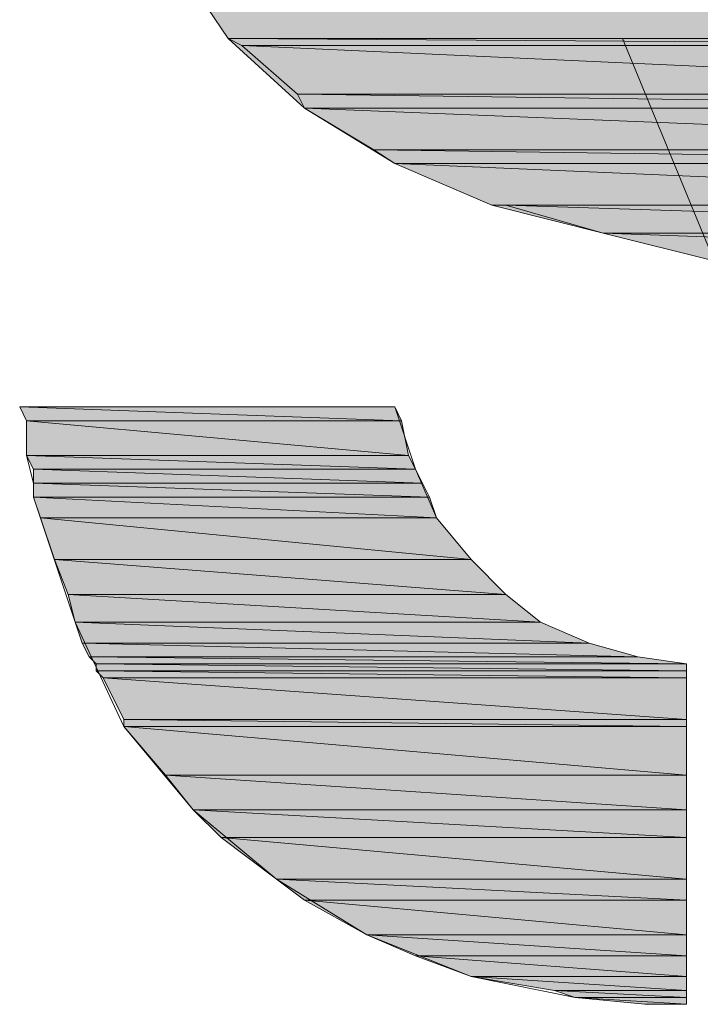
# Model space of a CAD drawing. Units: inches. Extents: x -1.2 to 9.7, y 1.3 to 9.7.
# Drawn here: x 0.6 to 0.8, y 8.7 to 9 of the extents above; entities that cross this region are included whole.
import ezdxf

# ---------------------------------------------------------------- set-up
doc = ezdxf.new("R2010")
doc.units = ezdxf.units.IN
doc.header["$MEASUREMENT"] = 0
doc.layers.add('Layer 1', color=7, linetype='Continuous')

msp = doc.modelspace()

# ---------------------------------------------------------------- hatches: boundary and pattern name
at = {"layer": 'Layer 1', "true_color": 0xff003f}
h = msp.add_hatch(color=240, dxfattribs=at)
h.dxf.hatch_style = 2
h.paths.add_polyline_path([(0.90944, 8.96611), (0.90111, 8.97444), (0.89944, 8.97611), (0.88944, 8.98444), (0.88278, 8.98778), (0.86611, 8.99778), (0.85778, 9.00111), (0.83944, 9.00778), (0.81278, 9.01444), (0.81111, 9.01444), (0.78611, 9.02111), (0.76611, 9.02611), (0.75444, 9.03111), (0.74778, 9.03278), (0.73944, 9.03944), (0.73278, 9.04611), (0.73278, 9.04778), (0.72944, 9.05444), (0.72778, 9.06611), (0.72778, 9.07611), (0.72944, 9.07778), (0.73111, 9.08444), (0.73611, 9.09111), (0.74111, 9.09611), (0.75611, 9.10278), (0.76444, 9.10444), (0.77111, 9.10611), (0.77111, 9.10944), (0.77111, 9.11944), (0.77111, 9.12944), (0.68838, 9.12944), (0.67944, 9.15111), (0.66111, 9.12944), (0.65444, 9.11944), (0.65111, 9.11277), (0.64611, 9.10444), (0.64278, 9.09111), (0.64278, 9.09111), (0.64111, 9.08444), (0.63944, 9.07778), (0.63778, 9.07611), (0.63778, 9.06611), (0.63611, 9.05444), (0.63611, 9.04778), (0.63611, 9.04611), (0.63611, 9.03944), (0.63611, 9.03278), (0.63611, 9.03111), (0.63778, 9.02278), (0.63778, 9.02111), (0.63944, 9.01444), (0.64111, 9.00778), (0.64278, 9.00111), (0.64778, 8.98778), (0.65444, 8.97611), (0.66111, 8.96611), (0.67944, 8.94944), (0.70111, 8.93611), (0.72444, 8.92611), (0.75111, 8.91944), (0.77778, 8.91278), (0.75577, 8.96611)])
h = msp.add_hatch(color=240, dxfattribs=at)
h.dxf.hatch_style = 2
h.paths.add_polyline_path([(0.66111, 8.96611), (0.91111, 8.96444), (0.66444, 8.96444)])
h.paths.add_polyline_path([(0.90944, 8.96611), (0.66111, 8.96611), (0.91111, 8.96444)])
h = msp.add_hatch(color=240, dxfattribs=at)
h.dxf.hatch_style = 2
h.paths.add_polyline_path([(0.66444, 8.96444), (0.92111, 8.95278), (0.67778, 8.95278)])
h.paths.add_polyline_path([(0.91111, 8.96444), (0.66444, 8.96444), (0.92111, 8.95278)])
h = msp.add_hatch(color=240, dxfattribs=at)
h.dxf.hatch_style = 2
h.paths.add_polyline_path([(0.67778, 8.95278), (0.92278, 8.94944), (0.67944, 8.94944)])
h.paths.add_polyline_path([(0.92111, 8.95278), (0.67778, 8.95278), (0.92278, 8.94944)])
h = msp.add_hatch(color=240, dxfattribs=at)
h.dxf.hatch_style = 2
h.paths.add_polyline_path([(0.67944, 8.94944), (0.92778, 8.93944), (0.69611, 8.93944)])
h.paths.add_polyline_path([(0.92278, 8.94944), (0.67944, 8.94944), (0.92778, 8.93944)])
h = msp.add_hatch(color=240, dxfattribs=at)
h.dxf.hatch_style = 2
h.paths.add_polyline_path([(0.69611, 8.93944), (0.92944, 8.93611), (0.70111, 8.93611)])
h.paths.add_polyline_path([(0.92778, 8.93944), (0.69611, 8.93944), (0.92944, 8.93611)])
h = msp.add_hatch(color=240, dxfattribs=at)
h.dxf.hatch_style = 2
h.paths.add_polyline_path([(0.93444, 8.92611), (0.72444, 8.92611), (0.72778, 8.92611)])
h.paths.add_polyline_path([(0.70111, 8.93611), (0.93444, 8.92611), (0.72444, 8.92611)])
h.paths.add_polyline_path([(0.92944, 8.93611), (0.70111, 8.93611), (0.93444, 8.92611)])
h = msp.add_hatch(color=240, dxfattribs=at)
h.dxf.hatch_style = 2
edge = h.paths.add_edge_path()
edge.add_spline(control_points=[(0.72444, 8.92611), (0.72444, 8.92611), (0.93444, 8.92611), (0.93444, 8.92611), (0.93444, 8.92611), (0.72444, 8.92611), (0.72444, 8.92611)], knot_values=[0, 0, 0, 0, 1, 1, 1, 2, 2, 2, 2], degree=3, periodic=1)
h = msp.add_hatch(color=240, dxfattribs=at)
h.dxf.hatch_style = 2
h.paths.add_polyline_path([(0.72778, 8.92611), (0.93611, 8.91944), (0.75111, 8.91944)])
h.paths.add_polyline_path([(0.93444, 8.92611), (0.72778, 8.92611), (0.93611, 8.91944)])
h = msp.add_hatch(color=240, dxfattribs=at)
h.dxf.hatch_style = 2
h.paths.add_polyline_path([(0.75111, 8.91944), (0.93778, 8.91278), (0.77778, 8.91278)])
h.paths.add_polyline_path([(0.93611, 8.91944), (0.75111, 8.91944), (0.93778, 8.91278)])
h = msp.add_hatch(color=240, dxfattribs=at)
h.dxf.hatch_style = 2
h.paths.add_polyline_path([(0.61111, 8.87778), (0.70278, 8.87444), (0.61278, 8.87444)])
h.paths.add_polyline_path([(0.70111, 8.87778), (0.61111, 8.87778), (0.70278, 8.87444)])
h = msp.add_hatch(color=240, dxfattribs=at)
h.dxf.hatch_style = 2
h.paths.add_polyline_path([(0.61278, 8.87444), (0.70444, 8.86611), (0.61278, 8.86611)])
h.paths.add_polyline_path([(0.70278, 8.87444), (0.61278, 8.87444), (0.70444, 8.86611)])
h = msp.add_hatch(color=240, dxfattribs=at)
h.dxf.hatch_style = 2
h.paths.add_polyline_path([(0.61278, 8.86611), (0.70611, 8.86278), (0.61444, 8.86278)])
h.paths.add_polyline_path([(0.70444, 8.86611), (0.61278, 8.86611), (0.70611, 8.86278)])
h = msp.add_hatch(color=240, dxfattribs=at)
h.dxf.hatch_style = 2
h.paths.add_polyline_path([(0.61444, 8.86278), (0.70778, 8.85944), (0.61444, 8.85944)])
h.paths.add_polyline_path([(0.70611, 8.86278), (0.61444, 8.86278), (0.70778, 8.85944)])
h = msp.add_hatch(color=240, dxfattribs=at)
h.dxf.hatch_style = 2
h.paths.add_polyline_path([(0.61444, 8.85944), (0.70944, 8.85611), (0.61444, 8.85611)])
h.paths.add_polyline_path([(0.70778, 8.85944), (0.61444, 8.85944), (0.70944, 8.85611)])
h = msp.add_hatch(color=240, dxfattribs=at)
h.dxf.hatch_style = 2
h.paths.add_polyline_path([(0.61444, 8.85611), (0.71111, 8.85111), (0.61611, 8.85111)])
h.paths.add_polyline_path([(0.70944, 8.85611), (0.61444, 8.85611), (0.71111, 8.85111)])
h = msp.add_hatch(color=240, dxfattribs=at)
h.dxf.hatch_style = 2
h.paths.add_polyline_path([(0.61611, 8.85111), (0.71944, 8.84111), (0.61944, 8.84111)])
h.paths.add_polyline_path([(0.71111, 8.85111), (0.61611, 8.85111), (0.71944, 8.84111)])
h = msp.add_hatch(color=240, dxfattribs=at)
h.dxf.hatch_style = 2
h.paths.add_polyline_path([(0.61944, 8.84111), (0.72778, 8.83278), (0.62278, 8.83278)])
h.paths.add_polyline_path([(0.71944, 8.84111), (0.61944, 8.84111), (0.72778, 8.83278)])
h = msp.add_hatch(color=240, dxfattribs=at)
h.dxf.hatch_style = 2
edge = h.paths.add_edge_path()
edge.add_spline(control_points=[(0.62444, 8.82611), (0.62444, 8.82611), (0.73611, 8.82611), (0.73611, 8.82611), (0.73611, 8.82611), (0.62444, 8.82611), (0.62444, 8.82611)], knot_values=[0, 0, 0, 0, 1, 1, 1, 2, 2, 2, 2], degree=3, periodic=1)
edge = h.paths.add_edge_path()
edge.add_spline(control_points=[(0.73611, 8.82611), (0.73611, 8.82611), (0.62444, 8.82611), (0.62444, 8.82611), (0.62444, 8.82611), (0.73611, 8.82611), (0.73611, 8.82611)], knot_values=[0, 0, 0, 0, 1, 1, 1, 2, 2, 2, 2], degree=3, periodic=1)
h.paths.add_polyline_path([(0.62278, 8.83278), (0.73611, 8.82611), (0.62444, 8.82611)])
h.paths.add_polyline_path([(0.72778, 8.83278), (0.62278, 8.83278), (0.73611, 8.82611)])
h = msp.add_hatch(color=240, dxfattribs=at)
h.dxf.hatch_style = 2
h.paths.add_polyline_path([(0.62444, 8.82611), (0.74778, 8.82111), (0.62611, 8.82111)])
h.paths.add_polyline_path([(0.73611, 8.82611), (0.62444, 8.82611), (0.74778, 8.82111)])
h = msp.add_hatch(color=240, dxfattribs=at)
h.dxf.hatch_style = 2
h.paths.add_polyline_path([(0.62611, 8.82111), (0.75944, 8.81778), (0.62778, 8.81778)])
h.paths.add_polyline_path([(0.74778, 8.82111), (0.62611, 8.82111), (0.75944, 8.81778)])
h = msp.add_hatch(color=240, dxfattribs=at)
h.dxf.hatch_style = 2
h.paths.add_polyline_path([(0.62778, 8.81778), (0.77111, 8.81611), (0.62944, 8.81611)])
h.paths.add_polyline_path([(0.75944, 8.81778), (0.62778, 8.81778), (0.77111, 8.81611)])
h = msp.add_hatch(color=240, dxfattribs=at)
h.dxf.hatch_style = 2
h.paths.add_polyline_path([(0.62944, 8.81611), (0.77111, 8.81444), (0.62944, 8.81444)])
h.paths.add_polyline_path([(0.77111, 8.81611), (0.62944, 8.81611), (0.77111, 8.81444)])
h = msp.add_hatch(color=240, dxfattribs=at)
h.dxf.hatch_style = 2
h.paths.add_polyline_path([(0.62944, 8.81444), (0.77111, 8.81278), (0.63111, 8.81278)])
h.paths.add_polyline_path([(0.77111, 8.81444), (0.62944, 8.81444), (0.77111, 8.81278)])
h = msp.add_hatch(color=240, dxfattribs=at)
h.dxf.hatch_style = 2
h.paths.add_polyline_path([(0.63111, 8.81278), (0.77111, 8.80278), (0.63611, 8.80278)])
h.paths.add_polyline_path([(0.77111, 8.81278), (0.63111, 8.81278), (0.77111, 8.80278)])
h = msp.add_hatch(color=240, dxfattribs=at)
h.dxf.hatch_style = 2
h.paths.add_polyline_path([(0.63611, 8.80278), (0.77111, 8.80111), (0.63611, 8.80111)])
h.paths.add_polyline_path([(0.77111, 8.80278), (0.63611, 8.80278), (0.77111, 8.80111)])
h = msp.add_hatch(color=240, dxfattribs=at)
h.dxf.hatch_style = 2
h.paths.add_polyline_path([(0.63611, 8.80111), (0.77111, 8.78944), (0.64611, 8.78944)])
h.paths.add_polyline_path([(0.77111, 8.80111), (0.63611, 8.80111), (0.77111, 8.78944)])
h = msp.add_hatch(color=240, dxfattribs=at)
h.dxf.hatch_style = 2
h.paths.add_polyline_path([(0.64611, 8.78944), (0.77111, 8.78111), (0.65278, 8.78111)])
h.paths.add_polyline_path([(0.77111, 8.78944), (0.64611, 8.78944), (0.77111, 8.78111)])
h = msp.add_hatch(color=240, dxfattribs=at)
h.dxf.hatch_style = 2
h.paths.add_polyline_path([(0.65278, 8.78111), (0.77111, 8.77444), (0.65944, 8.77444)])
h.paths.add_polyline_path([(0.77111, 8.78111), (0.65278, 8.78111), (0.77111, 8.77444)])
h = msp.add_hatch(color=240, dxfattribs=at)
h.dxf.hatch_style = 2
h.paths.add_polyline_path([(0.65944, 8.77444), (0.77111, 8.76444), (0.67278, 8.76444)])
h.paths.add_polyline_path([(0.77111, 8.77444), (0.65944, 8.77444), (0.77111, 8.76444)])
h = msp.add_hatch(color=240, dxfattribs=at)
h.dxf.hatch_style = 2
h.paths.add_polyline_path([(0.67278, 8.76444), (0.77111, 8.75944), (0.67944, 8.75944)])
h.paths.add_polyline_path([(0.77111, 8.76444), (0.67278, 8.76444), (0.77111, 8.75944)])
h = msp.add_hatch(color=240, dxfattribs=at)
h.dxf.hatch_style = 2
h.paths.add_polyline_path([(0.67944, 8.75944), (0.77111, 8.75111), (0.69444, 8.75111)])
h.paths.add_polyline_path([(0.77111, 8.75944), (0.67944, 8.75944), (0.77111, 8.75111)])
h = msp.add_hatch(color=240, dxfattribs=at)
h.dxf.hatch_style = 2
h.paths.add_polyline_path([(0.69444, 8.75111), (0.77111, 8.74611), (0.70611, 8.74611)])
h.paths.add_polyline_path([(0.77111, 8.75111), (0.69444, 8.75111), (0.77111, 8.74611)])
h = msp.add_hatch(color=240, dxfattribs=at)
h.dxf.hatch_style = 2
h.paths.add_polyline_path([(0.70611, 8.74611), (0.77111, 8.74111), (0.71944, 8.74111)])
h.paths.add_polyline_path([(0.77111, 8.74611), (0.70611, 8.74611), (0.77111, 8.74111)])
h = msp.add_hatch(color=240, dxfattribs=at)
h.dxf.hatch_style = 2
h.paths.add_polyline_path([(0.71944, 8.74111), (0.77111, 8.73778), (0.73944, 8.73778)])
h.paths.add_polyline_path([(0.77111, 8.74111), (0.71944, 8.74111), (0.77111, 8.73778)])
h = msp.add_hatch(color=240, dxfattribs=at)
h.dxf.hatch_style = 2
h.paths.add_polyline_path([(0.73944, 8.73778), (0.77111, 8.73611), (0.74444, 8.73611)])
h.paths.add_polyline_path([(0.77111, 8.73778), (0.73944, 8.73778), (0.77111, 8.73611)])
h = msp.add_hatch(color=240, dxfattribs=at)
h.dxf.hatch_style = 2
h.paths.add_polyline_path([(0.74444, 8.73611), (0.77111, 8.73444), (0.76111, 8.73444)])
h.paths.add_polyline_path([(0.77111, 8.73611), (0.74444, 8.73611), (0.77111, 8.73444)])
h = msp.add_hatch(color=240, dxfattribs=at)
h.dxf.hatch_style = 2
h.paths.add_polyline_path([(0.77111, 8.73444), (0.76444, 8.73444), (0.76111, 8.73444)])
edge = h.paths.add_edge_path()
edge.add_spline(control_points=[(0.77111, 8.73444), (0.77111, 8.73444), (0.77111, 8.73444), (0.77111, 8.73444), (0.77111, 8.73444), (0.76444, 8.73444), (0.76444, 8.73444), (0.76444, 8.73444), (0.77111, 8.73444), (0.77111, 8.73444)], knot_values=[0, 0, 0, 0, 1, 1, 1, 2, 2, 2, 3, 3, 3, 3], degree=3, periodic=1)
edge = h.paths.add_edge_path()
edge.add_spline(control_points=[(0.76111, 8.73444), (0.76111, 8.73444), (0.77111, 8.73444), (0.77111, 8.73444), (0.77111, 8.73444), (0.76111, 8.73444), (0.76111, 8.73444)], knot_values=[0, 0, 0, 0, 1, 1, 1, 2, 2, 2, 2], degree=3, periodic=1)

# ---------------------------------------------------------------- linework, layer by layer
at = {"layer": 'Layer 1', "lineweight": 0}
for points in [[(0.65444, 8.97611), (0.66111, 8.96611), (0.67944, 8.94944), (0.70111, 8.93611), (0.72444, 8.92611), (0.75111, 8.91944), (0.77778, 8.91278), (0.75577, 8.96611), (0.90944, 8.96611)], [(0.66111, 8.96611), (0.91111, 8.96444), (0.66444, 8.96444), (0.66111, 8.96611)], [(0.90944, 8.96611), (0.66111, 8.96611), (0.91111, 8.96444), (0.90944, 8.96611)], [(0.66111, 8.96611), (0.91111, 8.96444), (0.66444, 8.96444), (0.66111, 8.96611)], [(0.90944, 8.96611), (0.66111, 8.96611), (0.91111, 8.96444), (0.90944, 8.96611)], [(0.66444, 8.96444), (0.92111, 8.95278), (0.67778, 8.95278), (0.66444, 8.96444)], [(0.91111, 8.96444), (0.66444, 8.96444), (0.92111, 8.95278), (0.91111, 8.96444)], [(0.66444, 8.96444), (0.92111, 8.95278), (0.67778, 8.95278), (0.66444, 8.96444)], [(0.91111, 8.96444), (0.66444, 8.96444), (0.92111, 8.95278), (0.91111, 8.96444)], [(0.67778, 8.95278), (0.92278, 8.94944), (0.67944, 8.94944), (0.67778, 8.95278)], [(0.92111, 8.95278), (0.67778, 8.95278), (0.92278, 8.94944), (0.92111, 8.95278)], [(0.67778, 8.95278), (0.92278, 8.94944), (0.67944, 8.94944), (0.67778, 8.95278)], [(0.92111, 8.95278), (0.67778, 8.95278), (0.92278, 8.94944), (0.92111, 8.95278)], [(0.67944, 8.94944), (0.92778, 8.93944), (0.69611, 8.93944), (0.67944, 8.94944)], [(0.92278, 8.94944), (0.67944, 8.94944), (0.92778, 8.93944), (0.92278, 8.94944)], [(0.67944, 8.94944), (0.92778, 8.93944), (0.69611, 8.93944), (0.67944, 8.94944)], [(0.92278, 8.94944), (0.67944, 8.94944), (0.92778, 8.93944), (0.92278, 8.94944)], [(0.69611, 8.93944), (0.92944, 8.93611), (0.70111, 8.93611), (0.69611, 8.93944)], [(0.92778, 8.93944), (0.69611, 8.93944), (0.92944, 8.93611), (0.92778, 8.93944)], [(0.69611, 8.93944), (0.92944, 8.93611), (0.70111, 8.93611), (0.69611, 8.93944)], [(0.92778, 8.93944), (0.69611, 8.93944), (0.92944, 8.93611), (0.92778, 8.93944)], [(0.70111, 8.93611), (0.93444, 8.92611), (0.72444, 8.92611), (0.70111, 8.93611)], [(0.92944, 8.93611), (0.70111, 8.93611), (0.93444, 8.92611), (0.92944, 8.93611)], [(0.70111, 8.93611), (0.93444, 8.92611), (0.72444, 8.92611), (0.70111, 8.93611)], [(0.92944, 8.93611), (0.70111, 8.93611), (0.93444, 8.92611), (0.92944, 8.93611)], [(0.93444, 8.92611), (0.72444, 8.92611), (0.72778, 8.92611), (0.93444, 8.92611)], [(0.93444, 8.92611), (0.72444, 8.92611), (0.72778, 8.92611), (0.93444, 8.92611)], [(0.72778, 8.92611), (0.93611, 8.91944), (0.75111, 8.91944), (0.72778, 8.92611)], [(0.93444, 8.92611), (0.72778, 8.92611), (0.93611, 8.91944), (0.93444, 8.92611)], [(0.72778, 8.92611), (0.93611, 8.91944), (0.75111, 8.91944), (0.72778, 8.92611)], [(0.93444, 8.92611), (0.72778, 8.92611), (0.93611, 8.91944), (0.93444, 8.92611)], [(0.75111, 8.91944), (0.93778, 8.91278), (0.77778, 8.91278), (0.75111, 8.91944)], [(0.93611, 8.91944), (0.75111, 8.91944), (0.93778, 8.91278), (0.93611, 8.91944)], [(0.75111, 8.91944), (0.93778, 8.91278), (0.77778, 8.91278), (0.75111, 8.91944)], [(0.93611, 8.91944), (0.75111, 8.91944), (0.93778, 8.91278), (0.93611, 8.91944)], [(0.70111, 8.87778), (0.69778, 8.87778), (0.68778, 8.87778), (0.67278, 8.87778), (0.65611, 8.87778), (0.63944, 8.87778), (0.62611, 8.87778), (0.61611, 8.87778), (0.61278, 8.87778), (0.61111, 8.87778)], [(0.61111, 8.87778), (0.61278, 8.87444), (0.61278, 8.86611), (0.61444, 8.85944), (0.61444, 8.85611)], [(0.61111, 8.87778), (0.70278, 8.87444), (0.61278, 8.87444), (0.61111, 8.87778)], [(0.70111, 8.87778), (0.61111, 8.87778), (0.70278, 8.87444), (0.70111, 8.87778)], [(0.61111, 8.87778), (0.70278, 8.87444), (0.61278, 8.87444), (0.61111, 8.87778)], [(0.70111, 8.87778), (0.61111, 8.87778), (0.70278, 8.87444), (0.70111, 8.87778)], [(0.77111, 8.81611), (0.75944, 8.81778), (0.74778, 8.82111), (0.73611, 8.82611), (0.72778, 8.83278), (0.71944, 8.84111), (0.71111, 8.85111), (0.70611, 8.86278), (0.70111, 8.87778)], [(0.61278, 8.87444), (0.70444, 8.86611), (0.61278, 8.86611), (0.61278, 8.87444)], [(0.70278, 8.87444), (0.61278, 8.87444), (0.70444, 8.86611), (0.70278, 8.87444)], [(0.61278, 8.87444), (0.70444, 8.86611), (0.61278, 8.86611), (0.61278, 8.87444)], [(0.70278, 8.87444), (0.61278, 8.87444), (0.70444, 8.86611), (0.70278, 8.87444)], [(0.61278, 8.86611), (0.70611, 8.86278), (0.61444, 8.86278), (0.61278, 8.86611)], [(0.70444, 8.86611), (0.61278, 8.86611), (0.70611, 8.86278), (0.70444, 8.86611)], [(0.61278, 8.86611), (0.70611, 8.86278), (0.61444, 8.86278), (0.61278, 8.86611)], [(0.70444, 8.86611), (0.61278, 8.86611), (0.70611, 8.86278), (0.70444, 8.86611)], [(0.61444, 8.86278), (0.70778, 8.85944), (0.61444, 8.85944), (0.61444, 8.86278)], [(0.70611, 8.86278), (0.61444, 8.86278), (0.70778, 8.85944), (0.70611, 8.86278)], [(0.61444, 8.86278), (0.70778, 8.85944), (0.61444, 8.85944), (0.61444, 8.86278)], [(0.70611, 8.86278), (0.61444, 8.86278), (0.70778, 8.85944), (0.70611, 8.86278)], [(0.61444, 8.85944), (0.70944, 8.85611), (0.61444, 8.85611), (0.61444, 8.85944)], [(0.70778, 8.85944), (0.61444, 8.85944), (0.70944, 8.85611), (0.70778, 8.85944)], [(0.61444, 8.85944), (0.70944, 8.85611), (0.61444, 8.85611), (0.61444, 8.85944)], [(0.70778, 8.85944), (0.61444, 8.85944), (0.70944, 8.85611), (0.70778, 8.85944)], [(0.61444, 8.85611), (0.62444, 8.82611), (0.63611, 8.80111), (0.65278, 8.78111), (0.67278, 8.76444), (0.69444, 8.75111), (0.71944, 8.74111), (0.74444, 8.73611), (0.77111, 8.73444)], [(0.61444, 8.85611), (0.71111, 8.85111), (0.61611, 8.85111), (0.61444, 8.85611)], [(0.70944, 8.85611), (0.61444, 8.85611), (0.71111, 8.85111), (0.70944, 8.85611)], [(0.61444, 8.85611), (0.71111, 8.85111), (0.61611, 8.85111), (0.61444, 8.85611)], [(0.70944, 8.85611), (0.61444, 8.85611), (0.71111, 8.85111), (0.70944, 8.85611)], [(0.61611, 8.85111), (0.71944, 8.84111), (0.61944, 8.84111), (0.61611, 8.85111)], [(0.71111, 8.85111), (0.61611, 8.85111), (0.71944, 8.84111), (0.71111, 8.85111)], [(0.61611, 8.85111), (0.71944, 8.84111), (0.61944, 8.84111), (0.61611, 8.85111)], [(0.71111, 8.85111), (0.61611, 8.85111), (0.71944, 8.84111), (0.71111, 8.85111)], [(0.61944, 8.84111), (0.72778, 8.83278), (0.62278, 8.83278), (0.61944, 8.84111)], [(0.71944, 8.84111), (0.61944, 8.84111), (0.72778, 8.83278), (0.71944, 8.84111)], [(0.61944, 8.84111), (0.72778, 8.83278), (0.62278, 8.83278), (0.61944, 8.84111)], [(0.71944, 8.84111), (0.61944, 8.84111), (0.72778, 8.83278), (0.71944, 8.84111)], [(0.62278, 8.83278), (0.73611, 8.82611), (0.62444, 8.82611), (0.62278, 8.83278)], [(0.72778, 8.83278), (0.62278, 8.83278), (0.73611, 8.82611), (0.72778, 8.83278)], [(0.62278, 8.83278), (0.73611, 8.82611), (0.62444, 8.82611), (0.62278, 8.83278)], [(0.72778, 8.83278), (0.62278, 8.83278), (0.73611, 8.82611), (0.72778, 8.83278)], [(0.62444, 8.82611), (0.74778, 8.82111), (0.62611, 8.82111), (0.62444, 8.82611)], [(0.73611, 8.82611), (0.62444, 8.82611), (0.74778, 8.82111), (0.73611, 8.82611)], [(0.62444, 8.82611), (0.74778, 8.82111), (0.62611, 8.82111), (0.62444, 8.82611)], [(0.73611, 8.82611), (0.62444, 8.82611), (0.74778, 8.82111), (0.73611, 8.82611)], [(0.62611, 8.82111), (0.75944, 8.81778), (0.62778, 8.81778), (0.62611, 8.82111)], [(0.74778, 8.82111), (0.62611, 8.82111), (0.75944, 8.81778), (0.74778, 8.82111)], [(0.62611, 8.82111), (0.75944, 8.81778), (0.62778, 8.81778), (0.62611, 8.82111)], [(0.74778, 8.82111), (0.62611, 8.82111), (0.75944, 8.81778), (0.74778, 8.82111)], [(0.62778, 8.81778), (0.77111, 8.81611), (0.62944, 8.81611), (0.62778, 8.81778)], [(0.75944, 8.81778), (0.62778, 8.81778), (0.77111, 8.81611), (0.75944, 8.81778)], [(0.62778, 8.81778), (0.77111, 8.81611), (0.62944, 8.81611), (0.62778, 8.81778)], [(0.75944, 8.81778), (0.62778, 8.81778), (0.77111, 8.81611), (0.75944, 8.81778)], [(0.62944, 8.81611), (0.77111, 8.81444), (0.62944, 8.81444), (0.62944, 8.81611)], [(0.77111, 8.81611), (0.62944, 8.81611), (0.77111, 8.81444), (0.77111, 8.81611)], [(0.62944, 8.81611), (0.77111, 8.81444), (0.62944, 8.81444), (0.62944, 8.81611)], [(0.77111, 8.81611), (0.62944, 8.81611), (0.77111, 8.81444), (0.77111, 8.81611)], [(0.62944, 8.81444), (0.77111, 8.81278), (0.63111, 8.81278), (0.62944, 8.81444)], [(0.77111, 8.81444), (0.62944, 8.81444), (0.77111, 8.81278), (0.77111, 8.81444)], [(0.62944, 8.81444), (0.77111, 8.81278), (0.63111, 8.81278), (0.62944, 8.81444)], [(0.77111, 8.81444), (0.62944, 8.81444), (0.77111, 8.81278), (0.77111, 8.81444)], [(0.77111, 8.73444), (0.77111, 8.73778), (0.77111, 8.74611), (0.77111, 8.75944), (0.77111, 8.77444), (0.77111, 8.78944), (0.77111, 8.80278), (0.77111, 8.81278), (0.77111, 8.81444), (0.77111, 8.81611)], [(0.63111, 8.81278), (0.77111, 8.80278), (0.63611, 8.80278), (0.63111, 8.81278)], [(0.77111, 8.81278), (0.63111, 8.81278), (0.77111, 8.80278), (0.77111, 8.81278)], [(0.63111, 8.81278), (0.77111, 8.80278), (0.63611, 8.80278), (0.63111, 8.81278)], [(0.77111, 8.81278), (0.63111, 8.81278), (0.77111, 8.80278), (0.77111, 8.81278)], [(0.63611, 8.80278), (0.77111, 8.80111), (0.63611, 8.80111), (0.63611, 8.80278)], [(0.77111, 8.80278), (0.63611, 8.80278), (0.77111, 8.80111), (0.77111, 8.80278)], [(0.63611, 8.80278), (0.77111, 8.80111), (0.63611, 8.80111), (0.63611, 8.80278)], [(0.77111, 8.80278), (0.63611, 8.80278), (0.77111, 8.80111), (0.77111, 8.80278)], [(0.63611, 8.80111), (0.77111, 8.78944), (0.64611, 8.78944), (0.63611, 8.80111)], [(0.77111, 8.80111), (0.63611, 8.80111), (0.77111, 8.78944), (0.77111, 8.80111)], [(0.63611, 8.80111), (0.77111, 8.78944), (0.64611, 8.78944), (0.63611, 8.80111)], [(0.77111, 8.80111), (0.63611, 8.80111), (0.77111, 8.78944), (0.77111, 8.80111)], [(0.64611, 8.78944), (0.77111, 8.78111), (0.65278, 8.78111), (0.64611, 8.78944)], [(0.77111, 8.78944), (0.64611, 8.78944), (0.77111, 8.78111), (0.77111, 8.78944)], [(0.64611, 8.78944), (0.77111, 8.78111), (0.65278, 8.78111), (0.64611, 8.78944)], [(0.77111, 8.78944), (0.64611, 8.78944), (0.77111, 8.78111), (0.77111, 8.78944)], [(0.65278, 8.78111), (0.77111, 8.77444), (0.65944, 8.77444), (0.65278, 8.78111)], [(0.77111, 8.78111), (0.65278, 8.78111), (0.77111, 8.77444), (0.77111, 8.78111)], [(0.65278, 8.78111), (0.77111, 8.77444), (0.65944, 8.77444), (0.65278, 8.78111)], [(0.77111, 8.78111), (0.65278, 8.78111), (0.77111, 8.77444), (0.77111, 8.78111)], [(0.65944, 8.77444), (0.77111, 8.76444), (0.67278, 8.76444), (0.65944, 8.77444)], [(0.77111, 8.77444), (0.65944, 8.77444), (0.77111, 8.76444), (0.77111, 8.77444)], [(0.65944, 8.77444), (0.77111, 8.76444), (0.67278, 8.76444), (0.65944, 8.77444)], [(0.77111, 8.77444), (0.65944, 8.77444), (0.77111, 8.76444), (0.77111, 8.77444)], [(0.67278, 8.76444), (0.77111, 8.75944), (0.67944, 8.75944), (0.67278, 8.76444)], [(0.77111, 8.76444), (0.67278, 8.76444), (0.77111, 8.75944), (0.77111, 8.76444)], [(0.67278, 8.76444), (0.77111, 8.75944), (0.67944, 8.75944), (0.67278, 8.76444)], [(0.77111, 8.76444), (0.67278, 8.76444), (0.77111, 8.75944), (0.77111, 8.76444)], [(0.67944, 8.75944), (0.77111, 8.75111), (0.69444, 8.75111), (0.67944, 8.75944)], [(0.77111, 8.75944), (0.67944, 8.75944), (0.77111, 8.75111), (0.77111, 8.75944)], [(0.67944, 8.75944), (0.77111, 8.75111), (0.69444, 8.75111), (0.67944, 8.75944)], [(0.77111, 8.75944), (0.67944, 8.75944), (0.77111, 8.75111), (0.77111, 8.75944)], [(0.69444, 8.75111), (0.77111, 8.74611), (0.70611, 8.74611), (0.69444, 8.75111)], [(0.77111, 8.75111), (0.69444, 8.75111), (0.77111, 8.74611), (0.77111, 8.75111)], [(0.69444, 8.75111), (0.77111, 8.74611), (0.70611, 8.74611), (0.69444, 8.75111)], [(0.77111, 8.75111), (0.69444, 8.75111), (0.77111, 8.74611), (0.77111, 8.75111)], [(0.70611, 8.74611), (0.77111, 8.74111), (0.71944, 8.74111), (0.70611, 8.74611)], [(0.77111, 8.74611), (0.70611, 8.74611), (0.77111, 8.74111), (0.77111, 8.74611)], [(0.70611, 8.74611), (0.77111, 8.74111), (0.71944, 8.74111), (0.70611, 8.74611)], [(0.77111, 8.74611), (0.70611, 8.74611), (0.77111, 8.74111), (0.77111, 8.74611)], [(0.71944, 8.74111), (0.77111, 8.73778), (0.73944, 8.73778), (0.71944, 8.74111)], [(0.77111, 8.74111), (0.71944, 8.74111), (0.77111, 8.73778), (0.77111, 8.74111)], [(0.71944, 8.74111), (0.77111, 8.73778), (0.73944, 8.73778), (0.71944, 8.74111)], [(0.77111, 8.74111), (0.71944, 8.74111), (0.77111, 8.73778), (0.77111, 8.74111)], [(0.73944, 8.73778), (0.77111, 8.73611), (0.74444, 8.73611), (0.73944, 8.73778)], [(0.77111, 8.73778), (0.73944, 8.73778), (0.77111, 8.73611), (0.77111, 8.73778)], [(0.73944, 8.73778), (0.77111, 8.73611), (0.74444, 8.73611), (0.73944, 8.73778)], [(0.77111, 8.73778), (0.73944, 8.73778), (0.77111, 8.73611), (0.77111, 8.73778)], [(0.74444, 8.73611), (0.77111, 8.73444), (0.76111, 8.73444), (0.74444, 8.73611)], [(0.77111, 8.73611), (0.74444, 8.73611), (0.77111, 8.73444), (0.77111, 8.73611)], [(0.74444, 8.73611), (0.77111, 8.73444), (0.76111, 8.73444), (0.74444, 8.73611)], [(0.77111, 8.73611), (0.74444, 8.73611), (0.77111, 8.73444), (0.77111, 8.73611)], [(0.77111, 8.73444), (0.76444, 8.73444), (0.76111, 8.73444), (0.77111, 8.73444)], [(0.77111, 8.73444), (0.76444, 8.73444), (0.76111, 8.73444), (0.77111, 8.73444)]]:
    msp.add_lwpolyline(points, dxfattribs=at)
for points, knots in [([(0.72444, 8.92611), (0.72444, 8.92611), (0.93444, 8.92611), (0.93444, 8.92611), (0.93444, 8.92611), (0.72444, 8.92611), (0.72444, 8.92611)], [0, 0, 0, 0, 1, 1, 1, 2, 2, 2, 2]), ([(0.72444, 8.92611), (0.72444, 8.92611), (0.93444, 8.92611), (0.93444, 8.92611), (0.93444, 8.92611), (0.72444, 8.92611), (0.72444, 8.92611)], [0, 0, 0, 0, 1, 1, 1, 2, 2, 2, 2]), ([(0.62444, 8.82611), (0.62444, 8.82611), (0.73611, 8.82611), (0.73611, 8.82611), (0.73611, 8.82611), (0.62444, 8.82611), (0.62444, 8.82611)], [0, 0, 0, 0, 1, 1, 1, 2, 2, 2, 2]), ([(0.73611, 8.82611), (0.73611, 8.82611), (0.62444, 8.82611), (0.62444, 8.82611), (0.62444, 8.82611), (0.73611, 8.82611), (0.73611, 8.82611)], [0, 0, 0, 0, 1, 1, 1, 2, 2, 2, 2]), ([(0.62444, 8.82611), (0.62444, 8.82611), (0.73611, 8.82611), (0.73611, 8.82611), (0.73611, 8.82611), (0.62444, 8.82611), (0.62444, 8.82611)], [0, 0, 0, 0, 1, 1, 1, 2, 2, 2, 2]), ([(0.73611, 8.82611), (0.73611, 8.82611), (0.62444, 8.82611), (0.62444, 8.82611), (0.62444, 8.82611), (0.73611, 8.82611), (0.73611, 8.82611)], [0, 0, 0, 0, 1, 1, 1, 2, 2, 2, 2]), ([(0.76111, 8.73444), (0.76111, 8.73444), (0.77111, 8.73444), (0.77111, 8.73444), (0.77111, 8.73444), (0.76111, 8.73444), (0.76111, 8.73444)], [0, 0, 0, 0, 1, 1, 1, 2, 2, 2, 2]), ([(0.76111, 8.73444), (0.76111, 8.73444), (0.77111, 8.73444), (0.77111, 8.73444), (0.77111, 8.73444), (0.76111, 8.73444), (0.76111, 8.73444)], [0, 0, 0, 0, 1, 1, 1, 2, 2, 2, 2]), ([(0.77111, 8.73444), (0.77111, 8.73444), (0.77111, 8.73444), (0.77111, 8.73444), (0.77111, 8.73444), (0.76444, 8.73444), (0.76444, 8.73444), (0.76444, 8.73444), (0.77111, 8.73444), (0.77111, 8.73444)], [0, 0, 0, 0, 1, 1, 1, 2, 2, 2, 3, 3, 3, 3]), ([(0.77111, 8.73444), (0.77111, 8.73444), (0.77111, 8.73444), (0.77111, 8.73444), (0.77111, 8.73444), (0.76444, 8.73444), (0.76444, 8.73444), (0.76444, 8.73444), (0.77111, 8.73444), (0.77111, 8.73444)], [0, 0, 0, 0, 1, 1, 1, 2, 2, 2, 3, 3, 3, 3])]:
    msp.add_open_spline(points, degree=3, knots=knots, dxfattribs=at)

doc.saveas('drawing.dxf')
